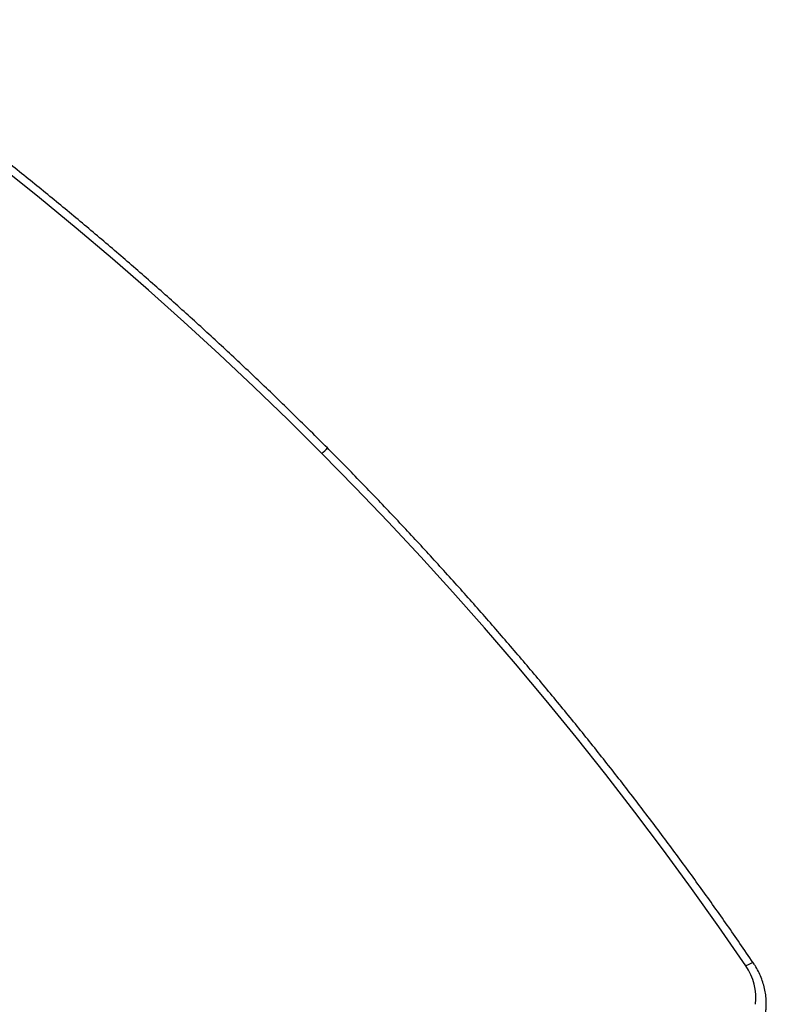
# Model space of a CAD drawing. Units: millimetres. Extents: x -10349 to 10607, y -7911 to 7904.
# Drawn here: x -3488 to -3126, y -479 to -1 of the extents above; entities that cross this region are included whole.
import ezdxf

# ---------------------------------------------------------------- set-up
doc = ezdxf.new("R2010")
doc.units = ezdxf.units.MM

# ---------------------------------------------------------------- blocks, each defined once
blk = doc.blocks.new('005446')
at = {"color": 7, "linetype": 'Continuous', "lineweight": 25, "flags": 128}
for points in [[(-3341.21, -211.51), (-3357.62, -195.23), (-3374.24, -179.16), (-3391.06, -163.32), (-3408.09, -147.71), (-3425.31, -132.32), (-3442.73, -117.17), (-3460.34, -102.25), (-3478.14, -87.57), (-3496.11, -73.14), (-3514.27, -58.95), (-3532.59, -45.01), (-3551.08, -31.33), (-3569.74, -17.91), (-3588.56, -4.74)], [(-3135.63, -460.05), (-3148.71, -441.15), (-3162.05, -422.41), (-3175.65, -403.83), (-3189.5, -385.42), (-3203.6, -367.18), (-3217.95, -349.12), (-3232.55, -331.24), (-3247.38, -313.55), (-3262.45, -296.04), (-3277.75, -278.73), (-3293.28, -261.62), (-3309.03, -244.71), (-3325.01, -228), (-3341.21, -211.51)]]:
    blk.add_lwpolyline(points, dxfattribs=at)
at = {"color": 8, "linetype": 'Continuous', "lineweight": 25, "flags": 128}
blk.add_lwpolyline([(-3132.05, -458.52), (-3132.08, -458.49), (-3132.35, -458.47), (-3132.87, -458.63), (-3133.61, -458.95), (-3134.54, -459.43), (-3135.63, -460.05)], dxfattribs=at)
at = {"color": 8, "linetype": 'Continuous', "lineweight": 25}
blk.add_arc((-3439.25, -111.79), 139.85, 314.5142, 316.0501, dxfattribs=at)
at = {"color": 7, "linetype": 'Continuous', "lineweight": 25}
blk.add_arc((-3157.16, -475.33), 26.4, 352.7752, 35.3622, dxfattribs=at)
for points, knots in [([(-3338.57, -208.84), (-3341.28, -206.13), (-3349.12, -198.28), (-3362.24, -185.43), (-3377.99, -170.37), (-3393.93, -155.5), (-3410.04, -140.83), (-3426.32, -126.37), (-3442.78, -112.11), (-3459.41, -98.06), (-3476.2, -84.23), (-3493.15, -70.61), (-3510.25, -57.21), (-3527.51, -44.03), (-3544.92, -31.07), (-3562.48, -18.35), (-3576.55, -8.4), (-3584.77, -2.72), (-3587.05, -1.14)], [0, 0, 0, 0, 0.035351, 0.10241, 0.169471, 0.236531, 0.303591, 0.370651, 0.437711, 0.504771, 0.571831, 0.638891, 0.705951, 0.773011, 0.840071, 0.90713, 0.974191, 1, 1, 1, 1]), ([(-3889.42, -192.49), (-3888.25, -193.09), (-3881.59, -196.53), (-3869.5, -202.98), (-3853.2, -211.94), (-3837, -221.16), (-3820.91, -230.63), (-3804.94, -240.34), (-3789.1, -250.3), (-3773.38, -260.5), (-3757.78, -270.93), (-3742.33, -281.59), (-3727.01, -292.49), (-3711.83, -303.62), (-3696.81, -314.97), (-3681.93, -326.54), (-3667.21, -338.33), (-3652.65, -350.34), (-3638.25, -362.56), (-3624.02, -374.98), (-3609.97, -387.62), (-3596.08, -400.45), (-3582.38, -413.48), (-3568.86, -426.71), (-3555.53, -440.12), (-3542.39, -453.72), (-3529.45, -467.51), (-3516.7, -481.48), (-3504.15, -495.62), (-3491.81, -509.93), (-3479.68, -524.41), (-3467.76, -539.05), (-3456.05, -553.85), (-3444.57, -568.81), (-3433.3, -583.92), (-3422.26, -599.17), (-3411.45, -614.57), (-3400.87, -630.11), (-3390.53, -645.78), (-3380.42, -661.58), (-3370.55, -677.5), (-3360.92, -693.54), (-3351.54, -709.71), (-3342.4, -725.98), (-3333.53, -742.36), (-3327.43, -753.95), (-3324.31, -760.07), (-3324, -760.68)], [0, 0, 0, 0, 0.00489, 0.027973, 0.051057, 0.074141, 0.097225, 0.120308, 0.143392, 0.166475, 0.189558, 0.212641, 0.235724, 0.258808, 0.281891, 0.304974, 0.328057, 0.35114, 0.374223, 0.397305, 0.420388, 0.443471, 0.466554, 0.489637, 0.51272, 0.535802, 0.558885, 0.581968, 0.605051, 0.628133, 0.651216, 0.674299, 0.697382, 0.720464, 0.743547, 0.76663, 0.789713, 0.812796, 0.835879, 0.858961, 0.882044, 0.905127, 0.92821, 0.951293, 0.974377, 0.99746, 1, 1, 1, 1]), ([(-3132.05, -458.52), (-3134.21, -455.38), (-3140.44, -446.28), (-3150.94, -431.32), (-3163.62, -413.71), (-3176.53, -396.24), (-3189.66, -378.92), (-3203.01, -361.76), (-3216.58, -344.75), (-3230.37, -327.9), (-3244.36, -311.22), (-3258.57, -294.71), (-3272.98, -278.36), (-3287.6, -262.2), (-3302.41, -246.21), (-3317.43, -230.4), (-3329.51, -217.97), (-3336.6, -210.83), (-3338.57, -208.85)], [0, 0, 0, 0, 0.035352, 0.102411, 0.169471, 0.23653, 0.30359, 0.370649, 0.437709, 0.504769, 0.571829, 0.638889, 0.705949, 0.773009, 0.840069, 0.907129, 0.974189, 1, 1, 1, 1]), ([(-3126.09, -482.82), (-3126.01, -482.21), (-3125.8, -480.6), (-3125.71, -477.94), (-3125.88, -474.85), (-3126.36, -471.74), (-3127.14, -468.66), (-3128.2, -465.63), (-3129.54, -462.68), (-3130.89, -460.27), (-3131.82, -458.88), (-3132.14, -458.39)], [0, 0, 0, 0, 0.073604, 0.195205, 0.317159, 0.43967, 0.562669, 0.686085, 0.80984, 0.933861, 1, 1, 1, 1])]:
    blk.add_open_spline(points, degree=3, knots=knots, dxfattribs=at)

msp = doc.modelspace()

# ---------------------------------------------------------------- block references
at = {"ltscale": 100}
msp.add_blockref('005446', (0, 0), dxfattribs=at)

doc.saveas('drawing.dxf')
